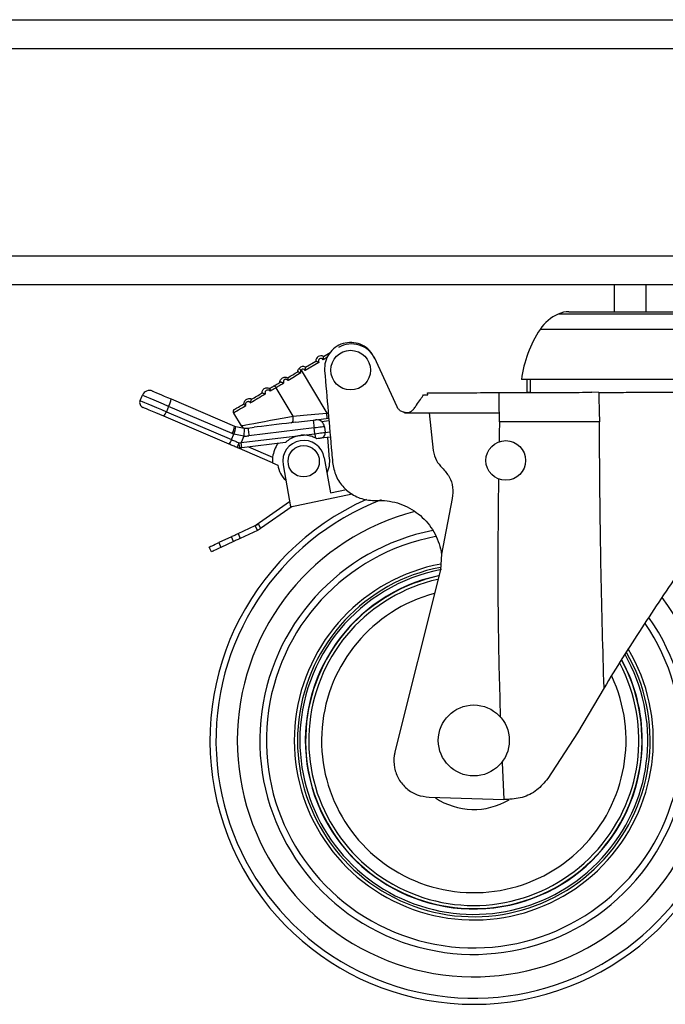
# Model space of a CAD drawing. Units: inches. Extents: x 1 to 259, y 1 to 162.
# Drawn here: x 169 to 174, y 64 to 71 of the extents above; entities that cross this region are included whole.
import ezdxf

# ---------------------------------------------------------------- set-up
doc = ezdxf.new("R2010")
doc.units = ezdxf.units.IN
doc.header["$MEASUREMENT"] = 0

msp = doc.modelspace()

# ---------------------------------------------------------------- linework, layer by layer
at = {"color": 7, "linetype": 'Continuous', "lineweight": 25}
for p, q in [((146.4555, 71.4195), (174.9555, 71.4195)), ((174.9555, 71.2005), (146.4555, 71.2005)), ((146.4555, 69.6385), (174.9555, 69.6385)), ((174.9555, 69.4195), (146.4555, 69.4195)), ((173.4782, 69.4195), (173.4782, 69.2153)), ((173.7169, 69.4195), (173.7169, 69.2153)), ((173.136, 69.2153), (174.775, 69.2153)), ((171.2855, 68.8775), (171.3355, 68.9073)), ((171.2493, 68.8331), (171.1478, 68.7728)), ((171.1501, 68.7971), (171.2269, 68.8427)), ((171.8407, 68.4971), (171.6688, 68.8691)), ((171.0915, 68.7622), (171.0915, 68.7622)), ((171.1156, 68.7752), (171.3098, 68.4486)), ((175.1321, 68.7031), (172.779, 68.7031)), ((172.8205, 68.7031), (172.8205, 68.602)), ((172.8454, 68.7031), (172.8454, 68.6058)), ((170.8209, 68.6014), (170.8208, 68.6013)), ((171.0554, 68.4274), (170.9278, 68.642)), ((172.0712, 68.5879), (172.0702, 68.6033)), ((172.8256, 68.6082), (172.8454, 68.6082)), ((173.3617, 68.6046), (173.3102, 68.6074)), ((169.9014, 68.5454), (169.9184, 68.5852)), ((170.1347, 68.557), (170.6146, 68.3519)), ((170.1166, 68.5005), (170.0996, 68.4607)), ((170.0996, 68.4607), (170.592, 68.2502)), ((170.5965, 68.2954), (170.1166, 68.5005)), ((170.6064, 68.4509), (170.6635, 68.3548)), ((171.9006, 68.4548), (171.8809, 68.459)), ((171.8957, 68.4524), (171.8957, 68.4548)), ((171.8957, 68.4524), (172.082, 68.4524)), ((172.082, 68.4524), (172.1134, 68.1668)), ((172.613, 68.3849), (172.6119, 68.4524)), ((170.5731, 68.2155), (170.0807, 68.426)), ((171.0774, 68.381), (171.0404, 68.3766)), ((171.0774, 68.381), (171.2075, 68.3967)), ((171.227, 68.399), (171.3249, 68.4108)), ((170.6243, 68.348), (170.6864, 68.3362)), ((170.7154, 68.3375), (170.7631, 68.3432)), ((171.2145, 68.338), (170.7225, 68.2788)), ((171.1121, 68.2821), (171.2197, 68.295)), ((171.2197, 68.295), (171.2145, 68.338)), ((171.2927, 68.3474), (171.2979, 68.3044)), ((170.592, 68.2502), (170.6092, 68.2904)), ((170.6847, 68.2771), (170.6092, 68.2904)), ((170.6487, 68.226), (170.6638, 68.2282)), ((170.6638, 68.2282), (171.1121, 68.2821)), ((170.6847, 68.2771), (170.6638, 68.2282)), ((170.9995, 68.2289), (170.6685, 68.1891)), ((171.3371, 68.2695), (171.2635, 68.2606)), ((171.3317, 68.1035), (171.3176, 68.2671)), ((170.8996, 68.076), (170.6326, 68.1901)), ((170.6685, 68.1891), (170.6528, 68.1872)), ((170.7205, 68.1953), (170.9014, 68.118)), ((170.8996, 68.076), (170.9408, 68.0584)), ((171.2907, 68.1138), (171.3373, 67.8474)), ((170.9804, 68.0595), (171.0357, 67.7438)), ((171.3373, 67.8474), (171.4595, 67.8731)), ((171.0292, 67.7809), (170.7771, 67.6044)), ((171.0357, 67.7438), (171.5016, 67.8417)), ((172.257, 67.8069), (172.1751, 67.3856)), ((171.0488, 67.7466), (170.8104, 67.5797)), ((170.6405, 67.5407), (170.7697, 67.601)), ((170.7864, 67.5653), (170.6572, 67.505)), ((170.7864, 67.5653), (170.7697, 67.601)), ((170.795, 67.6127), (170.8104, 67.5797)), ((170.5901, 67.5172), (170.4947, 67.4727)), ((170.6067, 67.4815), (170.5114, 67.437)), ((170.6067, 67.4815), (170.5901, 67.5172)), ((170.6405, 67.5407), (170.6572, 67.505)), ((170.44, 67.4038), (170.4234, 67.4395)), ((170.4947, 67.4727), (170.5114, 67.437)), ((172.1751, 67.3856), (172.1669, 67.2675)), ((172.1669, 67.2675), (171.8242, 65.8933)), ((173.4021, 66.3769), (173.2004, 66.038)), ((173.2004, 66.038), (172.9786, 65.6918)), ((172.6321, 65.8129), (172.6452, 65.5338)), ((172.0831, 65.5511), (172.6453, 65.5338)), ((172.6612, 65.5333), (172.6452, 65.5338))]:
    msp.add_line(p, q, dxfattribs=at)
at = {"color": 8, "linetype": 'Continuous', "lineweight": 25}
for p, q in [((174.8549, 69.1981), (173.0562, 69.1981)), ((174.992, 69.0818), (172.9191, 69.0818)), ((171.3159, 68.8727), (171.2832, 68.8533)), ((171.6726, 68.8601), (171.673, 68.8603)), ((171.3098, 68.4486), (171.3216, 68.45)), ((171.3266, 68.3912), (171.2731, 68.3847)), ((171.2979, 68.3044), (171.3337, 68.3087))]:
    msp.add_line(p, q, dxfattribs=at)
at = {"color": 7, "linetype": 'Continuous', "lineweight": 25, "flags": 128}
for points in [[(171.0147, 68.7166), (171.0242, 68.7222), (171.0336, 68.7278), (171.0432, 68.7335), (171.0528, 68.7392), (171.0624, 68.7449), (171.0721, 68.7507), (171.0818, 68.7564), (171.0915, 68.7622)], [(171.1145, 68.753), (171.1022, 68.7457), (171.0899, 68.7384), (171.0777, 68.7311), (171.0655, 68.7239), (171.0534, 68.7167), (171.0414, 68.7096), (171.0295, 68.7025), (171.0178, 68.6955)], [(171.1156, 68.7752), (171.1127, 68.7776), (171.1098, 68.78), (171.1072, 68.7821), (171.1049, 68.784), (171.103, 68.7856), (171.1016, 68.7867), (171.1007, 68.7874), (171.1004, 68.7877)], [(170.9079, 68.6531), (170.9138, 68.6566), (170.9198, 68.6602), (170.9259, 68.6638), (170.9321, 68.6675), (170.9383, 68.6712), (170.9447, 68.6749), (170.951, 68.6787), (170.9575, 68.6826)], [(170.9856, 68.6763), (170.978, 68.6719), (170.9705, 68.6674), (170.9631, 68.663), (170.9559, 68.6587), (170.9487, 68.6544), (170.9416, 68.6502), (170.9346, 68.6461), (170.9278, 68.642)], [(169.9959, 68.6163), (169.9987, 68.6151), (170.0068, 68.6117), (170.0199, 68.6061), (170.0374, 68.5986), (170.0586, 68.5895), (170.0826, 68.5793), (170.1083, 68.5683), (170.1347, 68.557)], [(170.8463, 68.5936), (170.8323, 68.5853), (170.8183, 68.5769), (170.8042, 68.5686), (170.7902, 68.5602), (170.7762, 68.5519), (170.7624, 68.5437), (170.7488, 68.5356), (170.7355, 68.5277)], [(170.7431, 68.5551), (170.7526, 68.5608), (170.7622, 68.5665), (170.7719, 68.5722), (170.7816, 68.578), (170.7915, 68.5839), (170.8013, 68.5897), (170.8111, 68.5956), (170.8209, 68.6014)], [(170.8794, 68.6361), (170.8831, 68.6383), (170.8868, 68.6405), (170.8904, 68.6427), (170.894, 68.6448), (170.8975, 68.6469), (170.901, 68.649), (170.9045, 68.6511), (170.9079, 68.6531)], [(170.9278, 68.642), (170.9226, 68.6389), (170.9172, 68.6357), (170.9118, 68.6325), (170.9063, 68.6292), (170.9006, 68.6259), (170.8949, 68.6225), (170.8891, 68.619), (170.8832, 68.6155)], [(170.9278, 68.642), (170.9256, 68.6452), (170.9232, 68.648), (170.9205, 68.6504), (170.9178, 68.6523), (170.9151, 68.6535), (170.9124, 68.654), (170.91, 68.6539), (170.9079, 68.6531)], [(169.9014, 68.5454), (169.9053, 68.5437), (169.9169, 68.5388), (169.9356, 68.5308), (169.9606, 68.5201), (169.991, 68.5071), (170.0252, 68.4925), (170.062, 68.4768), (170.0996, 68.4607)], [(170.1166, 68.5005), (170.079, 68.5166), (170.0422, 68.5323), (170.008, 68.5469), (169.9777, 68.5599), (169.9526, 68.5706), (169.9339, 68.5786), (169.9223, 68.5835), (169.9184, 68.5852)], [(170.6132, 68.4779), (170.6144, 68.4786), (170.6181, 68.4808), (170.624, 68.4843), (170.6322, 68.4892), (170.6427, 68.4954), (170.6551, 68.5028), (170.6694, 68.5113), (170.6854, 68.5208)], [(170.0807, 68.426), (170.0506, 68.4388), (170.0212, 68.4514), (169.9938, 68.4631), (169.9695, 68.4735), (169.9495, 68.482), (169.9345, 68.4884), (169.9253, 68.4924), (169.9221, 68.4937)], [(170.6986, 68.5058), (170.6784, 68.4937), (170.6602, 68.4829), (170.6443, 68.4735), (170.6309, 68.4655), (170.6203, 68.4592), (170.6126, 68.4546), (170.6079, 68.4519), (170.6064, 68.4509)], [(171.0554, 68.4274), (171.1339, 68.4339), (171.2199, 68.4411), (171.3098, 68.4486)], [(171.3145, 68.4095), (171.3144, 68.4103), (171.3141, 68.4125), (171.3137, 68.4161), (171.3131, 68.421), (171.3124, 68.4269), (171.3116, 68.4337), (171.3107, 68.441), (171.3098, 68.4486)], [(170.6635, 68.3548), (170.6676, 68.3556), (170.6799, 68.3579), (170.6998, 68.3616), (170.7268, 68.3665), (170.7599, 68.3727), (170.798, 68.3797), (170.8399, 68.3875), (170.8842, 68.3957), (170.9294, 68.4041), (170.974, 68.4123), (171.0164, 68.4202), (171.0554, 68.4274)], [(171.0404, 68.3766), (171.0067, 68.3725), (170.9701, 68.3681), (170.9316, 68.3635), (170.8926, 68.3588), (170.8544, 68.3542), (170.8182, 68.3498), (170.7852, 68.3459), (170.7631, 68.3432)], [(171.0404, 68.3766), (171.0451, 68.3781), (171.0493, 68.3816), (171.0528, 68.3868), (171.0554, 68.3935), (171.0571, 68.4013), (171.0576, 68.4099), (171.0571, 68.4187), (171.0554, 68.4274)], [(171.2075, 68.3967), (171.215, 68.3976), (171.2213, 68.3983), (171.2255, 68.3988), (171.227, 68.399)], [(171.2075, 68.3967), (171.2076, 68.3955), (171.208, 68.3922), (171.2087, 68.3868), (171.2096, 68.3795), (171.2106, 68.3706), (171.2118, 68.3605), (171.2132, 68.3495), (171.2145, 68.338)], [(170.6864, 68.3362), (170.6863, 68.335), (170.6862, 68.3317), (170.6861, 68.3262), (170.6859, 68.3189), (170.6856, 68.3099), (170.6853, 68.2997), (170.685, 68.2886), (170.6847, 68.2771)], [(170.7154, 68.3375), (170.7156, 68.3364), (170.716, 68.333), (170.7166, 68.3276), (170.7175, 68.3203), (170.7186, 68.3114), (170.7198, 68.3013), (170.7211, 68.2903), (170.7225, 68.2788)], [(171.2927, 68.3474), (171.2912, 68.3472), (171.2868, 68.3467), (171.2795, 68.3458), (171.2698, 68.3447), (171.258, 68.3433), (171.2445, 68.3416), (171.2298, 68.3399), (171.2145, 68.338)], [(171.2197, 68.295), (171.235, 68.2969), (171.2496, 68.2986), (171.2631, 68.3003), (171.275, 68.3017), (171.2847, 68.3028), (171.2919, 68.3037), (171.2964, 68.3043), (171.2979, 68.3044)], [(171.2197, 68.295), (171.2203, 68.2903), (171.2208, 68.2856), (171.2214, 68.2811), (171.2219, 68.2767), (171.2224, 68.2727), (171.2228, 68.269), (171.2232, 68.2656), (171.2236, 68.2627)], [(170.592, 68.2502), (170.5991, 68.2472), (170.6062, 68.2442), (170.6132, 68.2412), (170.6203, 68.2381), (170.6274, 68.2351), (170.6345, 68.2321), (170.6416, 68.2291), (170.6487, 68.226)], [(170.6685, 68.1891), (170.6684, 68.1898), (170.6681, 68.1921), (170.6677, 68.1957), (170.6671, 68.2005), (170.6664, 68.2065), (170.6656, 68.2132), (170.6647, 68.2205), (170.6638, 68.2282)], [(171.2635, 68.2606), (171.2614, 68.2604), (171.2553, 68.2597), (171.2458, 68.2585), (171.234, 68.2571)], [(170.6326, 68.1901), (170.6251, 68.1933), (170.6177, 68.1964), (170.6103, 68.1996), (170.6028, 68.2028), (170.5954, 68.206), (170.588, 68.2091), (170.5806, 68.2123), (170.5731, 68.2155)], [(171.3317, 68.1035), (171.3287, 68.0486), (171.311, 67.9974)], [(170.7697, 67.601), (170.7723, 67.6022), (170.7751, 67.6035), (170.7781, 67.6049), (170.7813, 67.6064), (170.7846, 67.6079), (170.788, 67.6095), (170.7915, 67.6111), (170.795, 67.6127)], [(170.7875, 67.5658), (170.7873, 67.5657), (170.7872, 67.5657), (170.7871, 67.5656), (170.7869, 67.5655), (170.7868, 67.5655), (170.7866, 67.5654), (170.7865, 67.5653), (170.7864, 67.5653)], [(170.8104, 67.5797), (170.8087, 67.5785), (170.807, 67.5773), (170.8053, 67.5761)], [(170.5901, 67.5172), (170.5971, 67.5204), (170.604, 67.5237), (170.6108, 67.5268), (170.6174, 67.5299), (170.6237, 67.5329), (170.6297, 67.5357), (170.6353, 67.5383), (170.6405, 67.5407)], [(170.6572, 67.505), (170.652, 67.5026), (170.6463, 67.5), (170.6403, 67.4972), (170.634, 67.4942), (170.6274, 67.4912), (170.6206, 67.488), (170.6137, 67.4848), (170.6067, 67.4815)], [(170.4234, 67.4395), (170.4247, 67.4401), (170.4288, 67.442), (170.4354, 67.4451), (170.4443, 67.4492), (170.4551, 67.4542), (170.4674, 67.46), (170.4808, 67.4662), (170.4947, 67.4727)], [(170.5114, 67.437), (170.4975, 67.4306), (170.4841, 67.4243), (170.4717, 67.4186), (170.4609, 67.4135), (170.452, 67.4094), (170.4454, 67.4063), (170.4414, 67.4044), (170.44, 67.4038)]]:
    msp.add_lwpolyline(points, dxfattribs=at)
at = {"color": 7, "linetype": 'Continuous', "lineweight": 25}
for centre, radius in [((171.4901, 68.7748), 0.1496), ((172.6602, 68.0928), 0.1496), ((171.1356, 68.0866), 0.1181), ((172.4193, 65.9795), 0.2677)]:
    msp.add_circle(centre, radius, dxfattribs=at)
for centre, radius, start, end in [((173.1897, 68.9018), 0.325, 114.26554, 146.37853), ((173.136, 69.0209), 0.1944, 90, 114.26554), ((173.6488, 68.5965), 0.8764, 146.37853, 173.01236), ((171.4978, 68.7793), 0.1929, 24.79707, 120.72943), ((171.2662, 68.8432), 0.0394, 60.72943, 180.72943), ((171.2662, 68.8432), 0.0197, 30.72943, 210.72943), ((171.1309, 68.7627), 0.0394, 60.72943, 140.69461), ((171.1309, 68.7627), 0.0197, 30.72943, 140.69461), ((169.9727, 68.562), 0.0591, 66.85816, 156.85816), ((169.9376, 68.5299), 0.0394, 156.85816, 246.85816), ((169.9752, 68.5768), 0.1607, 331.63378, 352.91158), ((169.9977, 68.4936), 0.1071, 320.80402, 342.08373), ((170.6233, 68.461), 0.0197, 120.72943, 210.72943), ((171.2341, 68.3404), 0.0591, 52.00301, 96.85816), ((171.2341, 68.3404), 0.0591, 6.85816, 48.66848), ((170.4552, 68.3717), 0.1606, 331.63205, 352.91332), ((170.6971, 68.5307), 0.2559, 246.85816, 249.91729), ((170.4628, 68.3596), 0.1619, 334.68981, 355.90425), ((170.6919, 68.5329), 0.1969, 246.85816, 249.91729), ((170.6973, 68.375), 0.0394, 210.72943, 260.99473), ((170.6919, 68.5329), 0.1969, 268.38135, 276.85816), ((171.2588, 68.2997), 0.0394, 276.85816, 11.16474), ((170.4902, 68.2831), 0.1071, 320.8003, 342.08637), ((170.0976, 68.4509), 0.5952, 334.01218, 337.80351), ((169.9749, 68.1352), 0.6798, 4.38253, 7.67396), ((170.6919, 68.5329), 0.2559, 268.38135, 276.85816), ((171.1356, 68.0866), 0.2362, 145.04785, 172.37463), ((171.1356, 68.0866), 0.1575, 9.9255, 189.9255), ((170.6481, 68.2263), 0.0394, 246.85816, 276.85816), ((171.1356, 68.0866), 0.1969, 188.25875, 226.7954), ((172.4193, 65.9795), 1.9913, 113.97965, 0), ((172.4193, 65.9795), 1.5655, 100.63261, 34.3707), ((172.4193, 65.9795), 1.3127, 100.71938, 180), ((172.4193, 65.9795), 1.2714, 102.10484, 0), ((172.4193, 65.9795), 1.3127, 180, 29.6206), ((172.4193, 65.9795), 1.2714, 0, 28.55491)]:
    msp.add_arc(centre, radius, start, end, dxfattribs=at)
at = {"color": 8, "linetype": 'Continuous', "lineweight": 25}
for radius, start, end in [(1.9453, 111.06348, 38.86084), (1.7842, 104.44163, 37.20608), (1.6145, 101.0571, 35.09355), (1.3546, 100.62564, 30.63908), (1.3303, 100.89559, 29.97604), (1.2691, 102.01035, 28.66059), (1.2454, 102.56896, 27.87741), (1.1487, 105.10936, 24.96529), (0.5209, 236.18831, 300.64842)]:
    msp.add_arc((172.4193, 65.9795), radius, start, end, dxfattribs=at)
at = {"color": 7, "linetype": 'Continuous', "lineweight": 25}
for points, knots in [([(171.6688, 68.8691), (171.6576, 68.8883), (171.6351, 68.9267), (171.5795, 68.9659), (171.5154, 68.9856), (171.448, 68.9827), (171.3855, 68.9577), (171.3347, 68.9134), (171.3016, 68.8549), (171.2921, 68.8042), (171.2937, 68.776), (171.294, 68.7697)], [0, 0, 0, 0, 0.120695, 0.241392, 0.362087, 0.482784, 0.603482, 0.724177, 0.844871, 0.965566, 1, 1, 1, 1]), ([(171.2493, 68.8331), (171.2493, 68.8332), (171.2486, 68.8333), (171.2454, 68.8342), (171.2401, 68.8361), (171.2343, 68.8388), (171.2301, 68.8409), (171.2274, 68.8424), (171.227, 68.8426), (171.2269, 68.8427)], [0, 0, 0, 0, 0.005069, 0.06032, 0.288047, 0.484815, 0.66109, 0.830395, 1, 1, 1, 1]), ([(171.2832, 68.8533), (171.2832, 68.8533), (171.2833, 68.854), (171.2841, 68.8573), (171.2849, 68.8628), (171.2854, 68.8691), (171.2855, 68.8738), (171.2855, 68.8769), (171.2855, 68.8773), (171.2855, 68.8775)], [0, 0, 0, 0, 0.0050449, 0.0603193, 0.2880436, 0.4848153, 0.6610789, 0.8303946, 1, 1, 1, 1]), ([(171.0915, 68.7622), (171.0915, 68.7625), (171.0915, 68.7673), (171.093, 68.7766), (171.0979, 68.784), (171.1004, 68.7877)], [0, 0, 0, 0, 0.034814, 0.517392, 1, 1, 1, 1]), ([(171.1145, 68.753), (171.1144, 68.753), (171.1138, 68.7532), (171.1106, 68.7541), (171.1054, 68.756), (171.0995, 68.7586), (171.0952, 68.7607), (171.0923, 68.7621), (171.0918, 68.7622), (171.0915, 68.7622)], [0, 0, 0, 0, 0.005086, 0.057996, 0.287549, 0.484407, 0.660493, 0.830107, 1, 1, 1, 1]), ([(171.1156, 68.7752), (171.1145, 68.7734), (171.1122, 68.7697), (171.1113, 68.7632), (171.1122, 68.7574), (171.1138, 68.7542), (171.1145, 68.753)], [0, 0, 0, 0, 0.270606, 0.545539, 0.824485, 1, 1, 1, 1]), ([(171.1478, 68.7728), (171.1478, 68.7728), (171.148, 68.7735), (171.1487, 68.7768), (171.1496, 68.7823), (171.15, 68.7887), (171.1501, 68.7933), (171.1501, 68.7965), (171.1501, 68.7969), (171.1501, 68.7971)], [0, 0, 0, 0, 0.0050531, 0.0603195, 0.2880507, 0.4848161, 0.6610849, 0.8303955, 1, 1, 1, 1]), ([(171.294, 68.7697), (171.3118, 68.5633), (171.3317, 68.3329), (171.3515, 68.1024), (171.3536, 68.0783)], [0, 0, 0, 0, 0.895286, 1, 1, 1, 1]), ([(170.9561, 68.6818), (170.9562, 68.6842), (170.9565, 68.6908), (170.9597, 68.6996), (170.966, 68.7091), (170.9753, 68.7171), (170.989, 68.722), (171.0028, 68.7217), (171.0115, 68.7185), (171.0152, 68.7163), (171.0155, 68.7162)], [0, 0, 0, 0, 0.087359, 0.237887, 0.329806, 0.501547, 0.674296, 0.846425, 0.990252, 1, 1, 1, 1]), ([(170.9575, 68.6826), (170.9569, 68.6822), (170.9562, 68.6818), (170.9561, 68.6818), (170.9561, 68.6818)], [0, 0, 0, 0, 0.767933, 1, 1, 1, 1]), ([(170.9856, 68.6763), (170.9855, 68.6764), (170.9849, 68.6765), (170.9819, 68.6775), (170.9767, 68.6795), (170.9702, 68.6817), (170.9647, 68.6831), (170.9602, 68.6836), (170.9584, 68.6829), (170.9575, 68.6826)], [0, 0, 0, 0, 0.005108, 0.054925, 0.283606, 0.480856, 0.658007, 0.828863, 1, 1, 1, 1]), ([(171.0178, 68.6955), (171.0173, 68.6963), (171.0156, 68.6989), (171.0115, 68.7026), (171.0051, 68.7053), (170.9981, 68.7056), (170.9916, 68.7033), (170.9872, 68.6995), (170.9842, 68.6949), (170.9826, 68.6898), (170.9826, 68.6838), (170.984, 68.6792), (170.9852, 68.6769), (170.9856, 68.6763)], [0, 0, 0, 0, 0.043996, 0.150153, 0.261544, 0.37733, 0.493976, 0.610519, 0.673031, 0.775383, 0.872633, 0.969373, 1, 1, 1, 1]), ([(171.0178, 68.6955), (171.0178, 68.6956), (171.0179, 68.6962), (171.0185, 68.6993), (171.0189, 68.7046), (171.0183, 68.7104), (171.0171, 68.7146), (171.016, 68.7157), (171.0155, 68.7162)], [0, 0, 0, 0, 0.006001, 0.067888, 0.338149, 0.57033, 0.784784, 1, 1, 1, 1]), ([(170.8208, 68.6013), (170.8211, 68.6052), (170.8217, 68.6135), (170.8267, 68.6235), (170.8343, 68.6322), (170.8443, 68.6387), (170.8579, 68.6419), (170.8701, 68.6404), (170.8774, 68.6373), (170.8802, 68.6357), (170.8805, 68.6354)], [0, 0, 0, 0, 0.140216, 0.294831, 0.389008, 0.553491, 0.717218, 0.883822, 0.983842, 1, 1, 1, 1]), ([(170.8463, 68.5936), (170.8462, 68.5936), (170.8455, 68.5937), (170.8422, 68.5946), (170.8368, 68.5964), (170.8305, 68.5987), (170.8257, 68.6005), (170.8223, 68.6016), (170.8214, 68.6014), (170.8209, 68.6014)], [0, 0, 0, 0, 0.005214, 0.064594, 0.288474, 0.484834, 0.66159, 0.830629, 1, 1, 1, 1]), ([(170.8832, 68.6155), (170.883, 68.6158), (170.8817, 68.6179), (170.8781, 68.6215), (170.8716, 68.6245), (170.8643, 68.625), (170.857, 68.6231), (170.8516, 68.6196), (170.8474, 68.615), (170.8445, 68.6097), (170.8433, 68.603), (170.8443, 68.5974), (170.8458, 68.5945), (170.8463, 68.5936)], [0, 0, 0, 0, 0.013877, 0.115112, 0.225198, 0.34112, 0.45809, 0.575943, 0.642445, 0.749061, 0.851677, 0.951468, 1, 1, 1, 1]), ([(170.8832, 68.6155), (170.8832, 68.6156), (170.8838, 68.6181), (170.8844, 68.6228), (170.8839, 68.6289), (170.8826, 68.6335), (170.8812, 68.6348), (170.8805, 68.6354)], [0, 0, 0, 0, 0.006498, 0.282814, 0.535455, 0.76733, 1, 1, 1, 1]), ([(172.0702, 68.6033), (172.1751, 68.6036), (172.355, 68.6042), (172.5347, 68.6048), (172.6096, 68.6051)], [0, 0, 0, 0, 0.583415, 1, 1, 1, 1]), ([(172.6096, 68.6051), (172.6621, 68.6052), (172.7682, 68.6056), (172.9411, 68.6061), (173.1246, 68.6067), (173.2465, 68.6071), (173.3102, 68.6074)], [0, 0, 0, 0, 0.212484, 0.428899, 0.701827, 1, 1, 1, 1]), ([(172.6119, 68.4524), (172.6119, 68.456), (172.6116, 68.4726), (172.6112, 68.502), (172.6106, 68.5375), (172.6101, 68.5676), (172.6098, 68.5906), (172.6096, 68.6012), (172.6096, 68.6045), (172.6096, 68.6051)], [0, 0, 0, 0, 0.050549, 0.233448, 0.416347, 0.599243, 0.782141, 0.965039, 1, 1, 1, 1]), ([(173.3617, 68.6046), (173.4103, 68.6052), (173.5076, 68.6066), (173.6713, 68.6081), (173.8443, 68.6085), (174.0317, 68.6079), (174.2259, 68.6083), (174.4179, 68.609), (174.5913, 68.6081), (174.7373, 68.6079), (174.8579, 68.6087), (174.9568, 68.6082), (175.0294, 68.6079), (175.0693, 68.6083), (175.0817, 68.6082), (175.0854, 68.6082)], [0, 0, 0, 0, 0.073024, 0.146075, 0.223769, 0.301504, 0.389769, 0.477947, 0.561817, 0.64575, 0.721911, 0.798042, 0.881073, 0.964212, 1, 1, 1, 1]), ([(173.3617, 68.6046), (173.3625, 68.5723), (173.3643, 68.5066), (173.3664, 68.426), (173.3674, 68.3849)], [0, 0, 0, 0, 0.490152, 1, 1, 1, 1]), ([(170.6856, 68.5177), (170.6855, 68.5187), (170.6853, 68.5212), (170.6856, 68.5276), (170.688, 68.5372), (170.6952, 68.5485), (170.7065, 68.5572), (170.7202, 68.5612), (170.7334, 68.5605), (170.7407, 68.5572), (170.744, 68.5557)], [0, 0, 0, 0, 0.03607, 0.085262, 0.223631, 0.379536, 0.552134, 0.721676, 0.875277, 1, 1, 1, 1]), ([(170.6986, 68.5058), (170.6985, 68.5058), (170.6978, 68.506), (170.6949, 68.5071), (170.6906, 68.5097), (170.6866, 68.5138), (170.6859, 68.5164), (170.6856, 68.5177)], [0, 0, 0, 0, 0.007532, 0.106825, 0.424476, 0.711659, 1, 1, 1, 1]), ([(170.7355, 68.5277), (170.7351, 68.5284), (170.7335, 68.5308), (170.7293, 68.5345), (170.7227, 68.5369), (170.7153, 68.5371), (170.708, 68.5347), (170.7019, 68.5301), (170.6978, 68.5243), (170.696, 68.5182), (170.696, 68.5124), (170.6972, 68.5082), (170.6984, 68.5062), (170.6986, 68.5058)], [0, 0, 0, 0, 0.032971, 0.129632, 0.235361, 0.343902, 0.469218, 0.599307, 0.714894, 0.81307, 0.898483, 0.980348, 1, 1, 1, 1]), ([(170.7355, 68.5277), (170.7355, 68.5278), (170.7357, 68.5285), (170.7364, 68.5317), (170.7374, 68.5372), (170.7386, 68.5441), (170.7399, 68.5495), (170.7414, 68.5535), (170.7426, 68.5546), (170.7431, 68.5551)], [0, 0, 0, 0, 0.00524, 0.062643, 0.286025, 0.482615, 0.660034, 0.829869, 1, 1, 1, 1]), ([(171.9704, 68.4862), (171.9759, 68.4944), (171.9922, 68.5182), (172.018, 68.5559), (172.0326, 68.5772), (172.0399, 68.5879)], [0, 0, 0, 0, 0.205082, 0.601514, 1, 1, 1, 1]), ([(172.0399, 68.5879), (172.0491, 68.5879), (172.0596, 68.5879), (172.07, 68.5879), (172.0712, 68.5879)], [0, 0, 0, 0, 0.8833334, 1, 1, 1, 1]), ([(171.8957, 68.4548), (171.8907, 68.456), (171.8775, 68.4592), (171.8586, 68.4711), (171.8463, 68.4858), (171.8417, 68.4952), (171.8407, 68.4971)], [0, 0, 0, 0, 0.212921, 0.562617, 0.912309, 1, 1, 1, 1]), ([(171.8957, 68.4548), (171.9041, 68.4542), (171.9209, 68.4529), (171.9451, 68.4617), (171.9614, 68.4742), (171.9683, 68.4835), (171.9704, 68.4862)], [0, 0, 0, 0, 0.2934789, 0.586983, 0.8796878, 1, 1, 1, 1]), ([(172.082, 68.4524), (172.1053, 68.4524), (172.282, 68.4524), (172.4586, 68.4524), (172.612, 68.4524)], [0, 0, 0, 0, 0.1319371, 1, 1, 1, 1]), ([(173.3674, 68.3849), (173.3095, 68.3849), (173.1936, 68.3849), (173.0051, 68.3849), (172.8105, 68.3849), (172.6788, 68.3849), (172.613, 68.3849)], [0, 0, 0, 0, 0.25, 0.500001, 0.75, 1, 1, 1, 1]), ([(173.4021, 66.3769), (173.3978, 66.5202), (173.3846, 66.9582), (173.3743, 67.5261), (173.3698, 67.9762), (173.3685, 68.157), (173.3681, 68.2336), (173.3677, 68.3095), (173.3675, 68.36), (173.3674, 68.3849)], [0, 0, 0, 0, 0.21422, 0.654628, 0.84849, 0.886564, 0.924654, 0.962833, 1, 1, 1, 1]), ([(171.1121, 68.2821), (171.0929, 68.2782), (171.0661, 68.2727), (171.0336, 68.2556), (171.0166, 68.2438), (171.0059, 68.2348), (171.0012, 68.2305), (170.9996, 68.229), (170.9995, 68.2289), (170.9995, 68.2289)], [0, 0, 0, 0, 0.40559, 0.566026, 0.768195, 0.845442, 0.923251, 0.981307, 1, 1, 1, 1]), ([(171.2236, 68.2627), (171.2184, 68.2652), (171.2047, 68.2716), (171.168, 68.2827), (171.1351, 68.2847), (171.1136, 68.2823), (171.1121, 68.2821)], [0, 0, 0, 0, 0.170632, 0.448311, 0.960091, 1, 1, 1, 1]), ([(171.234, 68.2571), (171.234, 68.2571), (171.234, 68.2571), (171.2329, 68.2578), (171.2294, 68.2598), (171.2255, 68.2617), (171.2236, 68.2627)], [0, 0, 0, 0, 0.042723, 0.338455, 0.680424, 1, 1, 1, 1]), ([(172.1134, 68.1668), (172.1193, 68.1413), (172.1305, 68.0919), (172.1647, 68.0547), (172.1812, 68.0367)], [0, 0, 0, 0, 0.517582, 1, 1, 1, 1]), ([(170.9014, 68.118), (170.9009, 68.1132), (170.8998, 68.1036), (170.8993, 68.0907), (170.8994, 68.0809), (170.8996, 68.0764), (170.8996, 68.0761), (170.8996, 68.076)], [0, 0, 0, 0, 0.226701, 0.453247, 0.682603, 0.900465, 1, 1, 1, 1]), ([(171.3536, 68.0783), (171.3601, 68.0433), (171.3731, 67.9733), (171.4354, 67.884), (171.5211, 67.8198), (171.609, 67.7912), (171.6638, 67.7909), (171.6834, 67.7908)], [0, 0, 0, 0, 0.219652, 0.439303, 0.65895, 0.878564, 1, 1, 1, 1]), ([(172.1812, 68.0367), (172.2002, 68.0152), (172.2378, 67.973), (172.2646, 67.8902), (172.2595, 67.8347), (172.257, 67.8069)], [0, 0, 0, 0, 0.3394412, 0.6697227, 1, 1, 1, 1]), ([(174.4999, 67.9855), (174.4571, 67.9288), (174.3715, 67.8155), (174.2415, 67.6384), (174.1117, 67.4573), (173.9746, 67.2611), (173.8323, 67.0515), (173.6849, 66.8278), (173.5406, 66.6022), (173.4482, 66.452), (173.4021, 66.3769)], [0, 0, 0, 0, 0.1121361, 0.2243092, 0.3387786, 0.4532506, 0.5883675, 0.7234888, 0.8617427, 1, 1, 1, 1]), ([(171.6834, 67.7908), (171.6972, 67.7911), (171.764, 67.7927), (171.8836, 67.7668), (172.0219, 67.6835), (172.1247, 67.5589), (172.1648, 67.4511), (172.174, 67.3922), (172.1751, 67.3856)], [0, 0, 0, 0, 0.059706, 0.287546, 0.515386, 0.743211, 0.971, 1, 1, 1, 1]), ([(170.8053, 67.5761), (170.8018, 67.5738), (170.7954, 67.5696), (170.7899, 67.567), (170.7875, 67.5658)], [0, 0, 0, 0, 0.553188, 1, 1, 1, 1]), ([(171.8242, 65.8933), (171.8223, 65.8843), (171.8138, 65.8452), (171.8161, 65.7728), (171.8492, 65.6846), (171.9098, 65.613), (171.9907, 65.5631), (172.0523, 65.5551), (172.0831, 65.5511)], [0, 0, 0, 0, 0.056091, 0.245336, 0.434285, 0.622921, 0.811458, 1, 1, 1, 1]), ([(172.9786, 65.6918), (172.9523, 65.6612), (172.8991, 65.5992), (172.7857, 65.5418), (172.7027, 65.5361), (172.6612, 65.5333)], [0, 0, 0, 0, 0.327414, 0.663659, 1, 1, 1, 1])]:
    msp.add_open_spline(points, degree=3, knots=knots, dxfattribs=at)
at = {"color": 8, "linetype": 'Continuous', "lineweight": 25}
for points, knots in [([(172.613, 68.3849), (172.6126, 68.3675), (172.6117, 68.3326), (172.6105, 68.2819), (172.6097, 68.2486), (172.6094, 68.2328)], [0, 0, 0, 0, 0.343584, 0.688125, 1, 1, 1, 1]), ([(172.605, 67.9563), (172.6016, 67.5735), (172.5963, 66.975), (172.6129, 66.3771), (172.619, 66.1616)], [0, 0, 0, 0, 0.639611, 1, 1, 1, 1])]:
    msp.add_open_spline(points, degree=3, knots=knots, dxfattribs=at)

doc.saveas('drawing.dxf')
